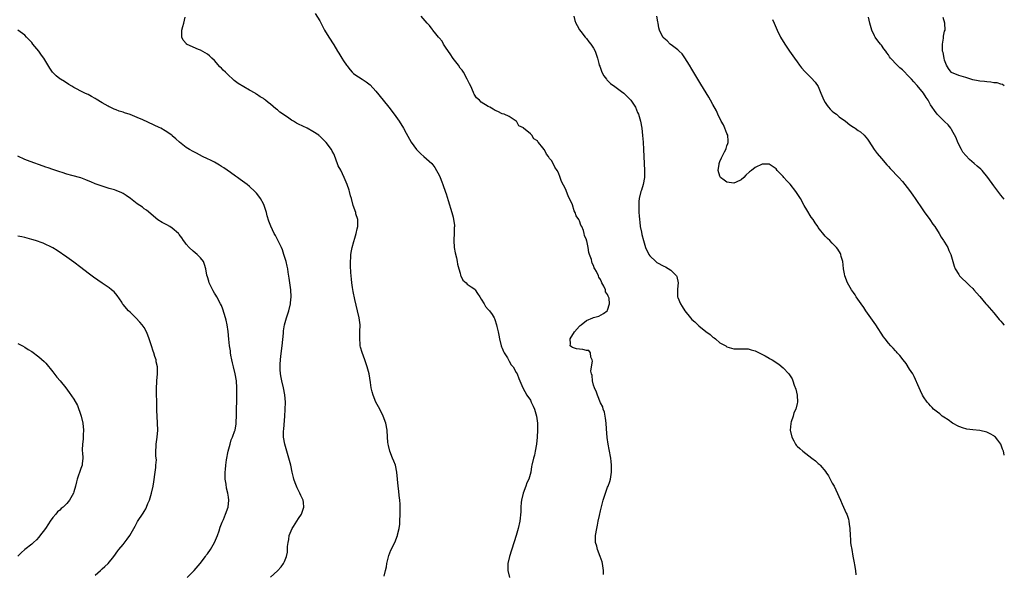
# Model space of a CAD drawing. Units: inches. Extents: x 2628000 to 2631000, y 1494000 to 1497000.
# Drawn here: x 2630720 to 2631000, y 1495408 to 1495566 of the extents above; entities that cross this region are included whole.
import ezdxf

# ---------------------------------------------------------------- set-up
doc = ezdxf.new("R2010")
doc.units = ezdxf.units.IN
doc.header["$MEASUREMENT"] = 0
doc.layers.add('LD26281494_10ft', color=254, linetype='Continuous')

msp = doc.modelspace()

# ---------------------------------------------------------------- linework, layer by layer
at = {"layer": 'LD26281494_10ft'}
for points, elevation in [([(2630803.67, 1495567.67), (2630805, 1495565.61), (2630805.22, 1495565.22), (2630806.41, 1495563), (2630807.59, 1495561), (2630809, 1495558.82), (2630810.08, 1495557), (2630810.43, 1495556.43), (2630811.27, 1495555), (2630811.75, 1495554.25), (2630812.59, 1495553), (2630812.79, 1495552.79), (2630813, 1495552.48), (2630813.69, 1495551.69), (2630814.24, 1495551), (2630814.63, 1495550.63), (2630815, 1495550.31), (2630817.05, 1495549), (2630818.26, 1495548.26), (2630819, 1495547.69), (2630819.37, 1495547.37), (2630821, 1495545.59), (2630823.06, 1495543.06), (2630824.71, 1495541), (2630826.25, 1495539), (2630827.66, 1495537), (2630828.9, 1495535), (2630829.66, 1495533.66), (2630831.05, 1495531.05), (2630832.56, 1495529), (2630832.75, 1495528.75), (2630833, 1495528.49), (2630833.77, 1495527.77), (2630834.68, 1495527), (2630836.89, 1495525), (2630837.79, 1495523.79), (2630838.31, 1495523), (2630839, 1495521.68), (2630839.31, 1495521), (2630839.78, 1495519.78), (2630840.1, 1495519), (2630840.84, 1495516.84), (2630841, 1495516.34), (2630841.56, 1495514.44), (2630842.62, 1495511), (2630843, 1495509.68), (2630843.15, 1495509), (2630843.41, 1495507.41), (2630843.36, 1495507), (2630843.28, 1495506.72), (2630843.3, 1495505), (2630843.24, 1495503.24), (2630843.19, 1495503), (2630843.28, 1495501), (2630843.54, 1495499.54), (2630843.94, 1495498.06), (2630844.17, 1495497), (2630844.28, 1495496.28), (2630844.58, 1495495), (2630845, 1495493.74), (2630845.14, 1495493.14), (2630845.24, 1495493), (2630845.74, 1495491.74), (2630846.67, 1495491), (2630847, 1495490.62), (2630848.16, 1495489.84), (2630849.15, 1495489.15), (2630849.3, 1495489), (2630849.92, 1495487.92), (2630850.59, 1495487), (2630851, 1495486.28), (2630851.82, 1495485), (2630852.2, 1495484.2), (2630853, 1495483.41), (2630853.16, 1495483.16), (2630853.39, 1495483), (2630854.1, 1495481.9), (2630854.65, 1495481), (2630854.77, 1495480.77), (2630855, 1495480.21), (2630855.3, 1495479.3), (2630855.38, 1495479), (2630855.45, 1495478.55), (2630855.81, 1495477), (2630856.02, 1495476.02), (2630856.17, 1495475), (2630856.7, 1495473), (2630856.77, 1495472.77), (2630857, 1495472.31), (2630857.35, 1495471.35), (2630857.52, 1495471), (2630858.45, 1495469.55), (2630858.75, 1495469), (2630858.83, 1495468.83), (2630859, 1495468.6), (2630859.56, 1495467.56), (2630860.11, 1495467), (2630861, 1495465.37), (2630861.22, 1495465), (2630861.69, 1495463.69), (2630862.85, 1495461), (2630864.03, 1495459), (2630865, 1495457.52), (2630865.27, 1495457), (2630865.83, 1495455.83), (2630866.14, 1495455), (2630866.72, 1495453), (2630867.02, 1495451), (2630867.06, 1495449), (2630866.97, 1495447), (2630866.77, 1495445), (2630866.41, 1495443), (2630866.15, 1495441.85), (2630865.9, 1495441), (2630865.45, 1495439), (2630865.37, 1495438.63), (2630865.1, 1495437), (2630864.53, 1495435), (2630864.04, 1495433.96), (2630863.7, 1495433), (2630862.95, 1495431), (2630862.51, 1495429), (2630862.41, 1495428.41), (2630862.3, 1495427), (2630862.27, 1495425.73), (2630861.98, 1495423), (2630861.57, 1495421), (2630861, 1495419), (2630859.06, 1495413), (2630858.63, 1495411), (2630858.63, 1495409), (2630859.03, 1495407)], 8270), ([(2630885.87, 1495407.87), (2630885.86, 1495409), (2630885.58, 1495411), (2630885.47, 1495411.47), (2630884.92, 1495413), (2630884.13, 1495415), (2630883.93, 1495415.94), (2630883.56, 1495417), (2630883.52, 1495418.48), (2630883.54, 1495419), (2630883.89, 1495421), (2630884.11, 1495421.89), (2630884.32, 1495423), (2630884.69, 1495424.69), (2630885, 1495426.01), (2630885.76, 1495429), (2630886.13, 1495430.13), (2630886.37, 1495431), (2630887, 1495432.69), (2630887.14, 1495433), (2630887.63, 1495434.37), (2630887.83, 1495435), (2630888.14, 1495437), (2630888.13, 1495437.87), (2630888.14, 1495439), (2630888.05, 1495440.05), (2630887.92, 1495441), (2630887.47, 1495443.47), (2630887.17, 1495445), (2630886.88, 1495446.88), (2630886.67, 1495449.33), (2630886.56, 1495451), (2630886.41, 1495452.41), (2630886.27, 1495453), (2630886.08, 1495454.08), (2630885.74, 1495455), (2630885.61, 1495455.61), (2630885, 1495456.81), (2630884.12, 1495459), (2630883.84, 1495459.84), (2630883.25, 1495461), (2630883, 1495461.76), (2630882.7, 1495463), (2630882.57, 1495464.57), (2630882.4, 1495465), (2630882.25, 1495465.75), (2630882.4, 1495467), (2630882.68, 1495468.68), (2630882.61, 1495469), (2630882.22, 1495469.78), (2630882.14, 1495471), (2630881.66, 1495471.66), (2630881, 1495471.7), (2630879.98, 1495471.98), (2630879, 1495472.02), (2630878.18, 1495472.18), (2630877, 1495472.58), (2630876.72, 1495472.72), (2630876.31, 1495473), (2630876.46, 1495473.54), (2630876.31, 1495475), (2630877.59, 1495477), (2630879, 1495478.64), (2630879.22, 1495478.78), (2630879.46, 1495479), (2630881, 1495480.25), (2630882.8, 1495481), (2630883, 1495481.1), (2630884.51, 1495481.49), (2630885.82, 1495482.18), (2630886.84, 1495483), (2630887, 1495483.18), (2630887.52, 1495485), (2630887.42, 1495486.58), (2630887.24, 1495487), (2630887.12, 1495487.12), (2630887, 1495487.64), (2630886.43, 1495488.43), (2630886.38, 1495489), (2630885.96, 1495490.04), (2630885.39, 1495491), (2630885.22, 1495491.22), (2630885, 1495491.95), (2630884.54, 1495492.54), (2630884.37, 1495493), (2630883.82, 1495494.18), (2630883.34, 1495495), (2630883.2, 1495495.2), (2630883, 1495495.9), (2630882.61, 1495496.61), (2630882.5, 1495497), (2630882.38, 1495497.62), (2630881.87, 1495499), (2630881.61, 1495499.61), (2630881.46, 1495501), (2630881.08, 1495502.92), (2630881.03, 1495503.03), (2630881, 1495503.19), (2630880.43, 1495504.43), (2630880.36, 1495505), (2630880.15, 1495505.85), (2630879.64, 1495507), (2630879.36, 1495507.36), (2630879, 1495508.68), (2630878.87, 1495508.87), (2630878.85, 1495509), (2630878.02, 1495510.02), (2630877.79, 1495511), (2630877.48, 1495511.48), (2630877, 1495513.23), (2630875.74, 1495515.74), (2630875, 1495517.75), (2630873.88, 1495519.88), (2630873.51, 1495521), (2630873, 1495522.29), (2630872.6, 1495523), (2630871.97, 1495523.97), (2630871.48, 1495525), (2630871, 1495525.86), (2630870.44, 1495526.44), (2630870.14, 1495527), (2630869.62, 1495527.62), (2630869, 1495528.85), (2630868.92, 1495528.92), (2630868.56, 1495529.44), (2630867.33, 1495531), (2630867.16, 1495531.16), (2630867, 1495531.43), (2630866.02, 1495532.02), (2630865.39, 1495533), (2630865, 1495533.41), (2630863.03, 1495535.03), (2630863, 1495535.09), (2630861.72, 1495535.72), (2630861.01, 1495537), (2630860.96, 1495537.04), (2630859, 1495538.4), (2630857.53, 1495539), (2630857, 1495539.17), (2630855.75, 1495539.75), (2630855, 1495540.06), (2630854.45, 1495540.45), (2630853.45, 1495541), (2630853, 1495541.22), (2630851, 1495542.47), (2630850.47, 1495543), (2630849.68, 1495543.68), (2630849, 1495544.72), (2630848.91, 1495544.91), (2630848.83, 1495545.16), (2630848.07, 1495547), (2630847.68, 1495547.68), (2630847.01, 1495549), (2630845.92, 1495551), (2630845.56, 1495551.56), (2630845, 1495552.16), (2630844.49, 1495553), (2630843, 1495554.9), (2630842.19, 1495556.19), (2630841, 1495557.8), (2630840.28, 1495559), (2630839.84, 1495559.84), (2630839, 1495560.77), (2630838.85, 1495561), (2630838.09, 1495561.91), (2630837.22, 1495563), (2630837.13, 1495563.13), (2630837, 1495563.23), (2630836.26, 1495564.26), (2630835.56, 1495565), (2630835, 1495565.63), (2630833.93, 1495567)], 8280), ([(2630877.41, 1495567), (2630877.7, 1495565.7), (2630877.98, 1495565), (2630878.29, 1495564.29), (2630879.04, 1495563.04), (2630879.41, 1495562.59), (2630880.65, 1495561), (2630880.81, 1495560.81), (2630881, 1495560.64), (2630881.68, 1495559.68), (2630882.23, 1495559), (2630883, 1495557.84), (2630883.42, 1495557), (2630884.14, 1495555), (2630884.49, 1495553.51), (2630884.64, 1495553), (2630884.75, 1495552.75), (2630885.32, 1495551), (2630885.95, 1495549.95), (2630886.67, 1495549), (2630886.82, 1495548.82), (2630887, 1495548.65), (2630887.81, 1495547.81), (2630889.1, 1495546.9), (2630891, 1495545.52), (2630891.66, 1495545), (2630893, 1495543.72), (2630893.61, 1495543), (2630894.15, 1495542.15), (2630894.92, 1495541), (2630895.55, 1495539.55), (2630895.83, 1495539), (2630896.42, 1495537), (2630896.75, 1495535), (2630896.95, 1495532.95), (2630897.09, 1495531.09), (2630897.22, 1495529), (2630897.46, 1495525), (2630897.53, 1495523), (2630897.54, 1495522.46), (2630897.47, 1495521), (2630897.14, 1495519), (2630896.64, 1495517.36), (2630896.51, 1495517), (2630895.99, 1495515), (2630895.9, 1495514.1), (2630895.86, 1495513), (2630895.93, 1495511.93), (2630895.94, 1495511), (2630895.97, 1495510.03), (2630896.07, 1495509), (2630896.22, 1495508.22), (2630896.32, 1495507), (2630896.62, 1495505.38), (2630896.78, 1495504.78), (2630897.18, 1495503), (2630897.78, 1495501), (2630898.76, 1495499), (2630899, 1495498.68), (2630900.7, 1495497), (2630901, 1495496.78), (2630903, 1495495.71), (2630903.5, 1495495.5), (2630905, 1495494.53), (2630906.59, 1495493), (2630906.73, 1495492.73), (2630907.08, 1495491), (2630906.88, 1495489.12), (2630906.93, 1495487), (2630907, 1495486.79), (2630907.74, 1495485), (2630908.23, 1495484.23), (2630909, 1495482.94), (2630910.6, 1495481), (2630911, 1495480.56), (2630911.85, 1495479.85), (2630912.7, 1495479), (2630913, 1495478.73), (2630915, 1495477.08), (2630916.21, 1495476.21), (2630917, 1495475.49), (2630917.31, 1495475.31), (2630917.72, 1495475), (2630919, 1495473.9), (2630920.64, 1495473), (2630921, 1495472.73), (2630923, 1495472.2), (2630925, 1495472.2), (2630927, 1495472.11), (2630927.89, 1495471.89), (2630929, 1495471.57), (2630929.41, 1495471.41), (2630930.21, 1495471), (2630930.77, 1495470.77), (2630931.88, 1495470.12), (2630933, 1495469.51), (2630933.35, 1495469.35), (2630933.89, 1495469), (2630934.59, 1495468.59), (2630935, 1495468.29), (2630935.79, 1495467.79), (2630937, 1495466.74), (2630938.6, 1495465), (2630938.78, 1495464.78), (2630939, 1495464.42), (2630939.56, 1495463.56), (2630939.8, 1495463), (2630940.19, 1495461.81), (2630940.65, 1495460.65), (2630940.98, 1495459), (2630941.12, 1495457), (2630941, 1495456.59), (2630940.65, 1495455), (2630940.05, 1495453.95), (2630939.82, 1495453), (2630939.31, 1495451.31), (2630939.18, 1495451), (2630939.15, 1495450.85), (2630939.04, 1495449), (2630939.46, 1495447), (2630940.07, 1495445.93), (2630940.55, 1495445), (2630940.73, 1495444.73), (2630941, 1495444.45), (2630941.74, 1495443.74), (2630942.59, 1495443), (2630945.13, 1495441), (2630946.22, 1495440.22), (2630947, 1495439.49), (2630947.28, 1495439.28), (2630947.51, 1495439), (2630949.13, 1495437.13), (2630949.21, 1495437), (2630949.94, 1495435.94), (2630951, 1495433.89), (2630951.5, 1495433), (2630952.02, 1495432.02), (2630953.31, 1495429), (2630953.85, 1495427.85), (2630954.22, 1495427), (2630955, 1495425.34), (2630955.15, 1495425), (2630955.59, 1495423.59), (2630955.73, 1495423), (2630955.82, 1495422.18), (2630955.99, 1495421), (2630956.08, 1495419), (2630956.17, 1495417.84), (2630956.23, 1495417), (2630956.32, 1495416.32), (2630956.53, 1495415), (2630956.9, 1495413.1), (2630957.21, 1495411.21), (2630957.36, 1495410.64), (2630957.59, 1495409), (2630957.73, 1495407.73)], 8290), ([(2631000, 1495441.88), (2630999.97, 1495441.97), (2630999.76, 1495443), (2630999.53, 1495443.53), (2630998.99, 1495445), (2630998.14, 1495446.14), (2630997.46, 1495447), (2630997.22, 1495447.22), (2630997, 1495447.37), (2630995.97, 1495447.97), (2630995, 1495448.44), (2630993, 1495448.91), (2630991, 1495449.07), (2630989.3, 1495449.3), (2630989, 1495449.37), (2630988.41, 1495449.59), (2630987, 1495450.07), (2630985.25, 1495451), (2630983.97, 1495451.97), (2630982.73, 1495452.73), (2630982.28, 1495453), (2630981.63, 1495453.63), (2630981, 1495454.09), (2630979.85, 1495455), (2630979.48, 1495455.48), (2630979, 1495455.95), (2630978.53, 1495456.53), (2630978.04, 1495457), (2630977, 1495458.49), (2630976.67, 1495459), (2630976.17, 1495460.17), (2630975.77, 1495461), (2630974.31, 1495464.31), (2630973.9, 1495465), (2630973, 1495466.39), (2630972, 1495468), (2630971.2, 1495469), (2630970.26, 1495470.26), (2630969.52, 1495471), (2630969.3, 1495471.3), (2630969, 1495471.6), (2630968.36, 1495472.36), (2630967.68, 1495473), (2630967, 1495473.76), (2630966.03, 1495475), (2630965.6, 1495475.6), (2630963.45, 1495479), (2630960.58, 1495483), (2630959.95, 1495483.95), (2630959.19, 1495485), (2630958.32, 1495486.32), (2630957.82, 1495487), (2630957.5, 1495487.5), (2630957, 1495488.17), (2630956.47, 1495489), (2630955.33, 1495491), (2630954.58, 1495493), (2630954.47, 1495493.53), (2630954.21, 1495495), (2630954.13, 1495496.13), (2630953.97, 1495497), (2630953.56, 1495498.44), (2630953.47, 1495499), (2630953.33, 1495499.33), (2630952.56, 1495500.56), (2630952.19, 1495501), (2630951, 1495502.26), (2630950.28, 1495503), (2630949.63, 1495503.63), (2630949, 1495504.3), (2630947, 1495506.77), (2630946.86, 1495507), (2630946.09, 1495508.09), (2630945.51, 1495509), (2630945, 1495509.68), (2630943.73, 1495511.73), (2630943, 1495512.98), (2630941.92, 1495515), (2630940.65, 1495517), (2630939, 1495519.06), (2630938.06, 1495520.06), (2630937.24, 1495521), (2630937, 1495521.31), (2630935.34, 1495523), (2630935, 1495523.41), (2630933, 1495524.76), (2630931, 1495524.77), (2630929, 1495523.85), (2630927.99, 1495523), (2630927.42, 1495522.58), (2630926.37, 1495521.63), (2630925.85, 1495521), (2630925, 1495520.31), (2630923.65, 1495519.66), (2630923, 1495519.32), (2630921.6, 1495519.6), (2630921, 1495519.67), (2630920.24, 1495520.24), (2630919.18, 1495521), (2630919, 1495521.4), (2630918.46, 1495523), (2630918.77, 1495524.77), (2630918.79, 1495525), (2630919, 1495525.57), (2630919.43, 1495526.57), (2630920.32, 1495528.32), (2630920.65, 1495529), (2630920.75, 1495529.25), (2630921, 1495530.01), (2630921.29, 1495530.71), (2630921.35, 1495531), (2630921.3, 1495531.3), (2630921.25, 1495533), (2630921, 1495533.55), (2630920.44, 1495535), (2630919.98, 1495535.98), (2630919.39, 1495537), (2630918.4, 1495539), (2630917.98, 1495539.98), (2630917, 1495541.75), (2630916.33, 1495543), (2630915.84, 1495543.84), (2630913.6, 1495547.6), (2630913, 1495548.55), (2630911, 1495551.84), (2630910.32, 1495553), (2630909.04, 1495555.04), (2630908.21, 1495556.21), (2630907.39, 1495557), (2630907, 1495557.41), (2630905.46, 1495558.54), (2630904.86, 1495559), (2630903.96, 1495559.96), (2630903, 1495560.7), (2630902.88, 1495560.88), (2630902.75, 1495561), (2630901.82, 1495563), (2630901.6, 1495563.6), (2630901.42, 1495565), (2630901.3, 1495565.3), (2630901, 1495567)], 8300), ([(2630823.39, 1495407.4), (2630823.7, 1495409), (2630823.98, 1495410.02), (2630824.12, 1495411), (2630824.48, 1495412.48), (2630824.7, 1495413.3), (2630825.25, 1495414.75), (2630826.35, 1495417), (2630827.16, 1495419), (2630827.19, 1495419.19), (2630827.62, 1495421), (2630827.8, 1495422.2), (2630827.85, 1495423), (2630827.94, 1495425), (2630827.9, 1495426.1), (2630827.91, 1495427), (2630827.9, 1495427.9), (2630827.81, 1495429), (2630827.65, 1495430.35), (2630827.56, 1495431.56), (2630827.36, 1495433), (2630827.01, 1495437), (2630826.54, 1495439), (2630826.13, 1495440.13), (2630825.77, 1495441), (2630825, 1495443), (2630824.63, 1495444.63), (2630824.5, 1495445), (2630824.42, 1495445.58), (2630824.31, 1495447), (2630824.2, 1495449), (2630823.85, 1495451), (2630823.1, 1495453), (2630822.09, 1495455), (2630821.03, 1495457), (2630820.21, 1495459), (2630819.93, 1495459.92), (2630819.7, 1495461), (2630819.47, 1495462.53), (2630819.06, 1495465), (2630818.56, 1495467), (2630817.87, 1495469), (2630817.08, 1495471.08), (2630816.63, 1495472.63), (2630816.55, 1495473), (2630816.53, 1495473.47), (2630816.38, 1495475), (2630816.44, 1495476.44), (2630816.47, 1495477), (2630816.48, 1495479), (2630816.22, 1495481), (2630815.78, 1495483), (2630815, 1495486.2), (2630814.51, 1495488.51), (2630814.38, 1495489.62), (2630814.15, 1495491), (2630814.02, 1495492.02), (2630813.88, 1495493.88), (2630813.79, 1495495.79), (2630813.75, 1495497), (2630813.83, 1495498.17), (2630813.86, 1495499), (2630814.05, 1495500.05), (2630814.25, 1495501), (2630814.73, 1495502.73), (2630815, 1495503.68), (2630815.43, 1495505), (2630815.69, 1495506.31), (2630815.84, 1495507), (2630815.87, 1495507.87), (2630815.82, 1495509), (2630815.33, 1495510.67), (2630815.26, 1495511), (2630814.55, 1495513), (2630814.01, 1495515), (2630813.77, 1495515.76), (2630813.51, 1495517), (2630813.36, 1495517.36), (2630812.85, 1495519), (2630812.27, 1495520.27), (2630811.97, 1495521), (2630811, 1495523.07), (2630810.3, 1495524.3), (2630809.51, 1495526.49), (2630809, 1495527.68), (2630808.5, 1495528.5), (2630808.32, 1495529), (2630806.88, 1495531), (2630805.86, 1495531.86), (2630805, 1495532.76), (2630804.87, 1495532.87), (2630804.73, 1495533), (2630803, 1495534.1), (2630801.4, 1495535), (2630799, 1495536.14), (2630798.43, 1495536.43), (2630797.56, 1495537), (2630797, 1495537.32), (2630795.85, 1495538.15), (2630793.64, 1495539.64), (2630793, 1495540.28), (2630792.52, 1495540.52), (2630791, 1495541.89), (2630790.31, 1495542.31), (2630789.6, 1495543), (2630789.25, 1495543.25), (2630789, 1495543.45), (2630788.01, 1495544.01), (2630787, 1495544.74), (2630786.84, 1495544.84), (2630786.62, 1495545), (2630785, 1495545.84), (2630781.74, 1495547.74), (2630781, 1495548.36), (2630780.62, 1495548.62), (2630780.29, 1495549), (2630779, 1495550.19), (2630778.14, 1495551), (2630777.54, 1495551.54), (2630777, 1495552.12), (2630776.51, 1495552.51), (2630775, 1495554.31), (2630774.26, 1495555), (2630773.63, 1495555.63), (2630773, 1495556.14), (2630771, 1495557.27), (2630770.51, 1495557.49), (2630769, 1495558.11), (2630767.07, 1495559), (2630767.03, 1495559.03), (2630766.1, 1495560.1), (2630765.73, 1495561), (2630765.74, 1495562.26), (2630765.71, 1495563), (2630766.01, 1495564.01), (2630766.25, 1495565), (2630766.69, 1495566.69)], 8260), ([(2630934, 1495566), (2630934.44, 1495565), (2630935.29, 1495563), (2630936.27, 1495561), (2630937.49, 1495559), (2630938.84, 1495557), (2630940.23, 1495555), (2630941, 1495553.92), (2630941.69, 1495553), (2630942.27, 1495552.27), (2630943.21, 1495551.21), (2630945, 1495549.43), (2630946.14, 1495548.14), (2630947, 1495546.87), (2630947.77, 1495545), (2630948.64, 1495543), (2630949, 1495542.4), (2630949.5, 1495541.5), (2630949.96, 1495541), (2630950.41, 1495540.41), (2630951, 1495539.91), (2630951.46, 1495539.46), (2630952.19, 1495539), (2630953, 1495538.29), (2630954.81, 1495537), (2630955.97, 1495535.97), (2630957, 1495535.36), (2630957.2, 1495535.2), (2630957.55, 1495535), (2630958.38, 1495534.38), (2630959, 1495533.96), (2630960.04, 1495533), (2630960.52, 1495532.52), (2630961, 1495531.92), (2630961.38, 1495531.38), (2630962.97, 1495528.97), (2630963.82, 1495527.82), (2630965, 1495526.4), (2630966.58, 1495524.58), (2630967, 1495524.13), (2630967.53, 1495523.53), (2630970, 1495521), (2630971, 1495519.88), (2630971.69, 1495519), (2630973, 1495517.24), (2630973.9, 1495515.9), (2630974.61, 1495515), (2630975, 1495514.44), (2630976.37, 1495512.37), (2630977.19, 1495511.19), (2630978.8, 1495509), (2630979.68, 1495507.68), (2630980.19, 1495507), (2630981.44, 1495505), (2630981.97, 1495503.97), (2630982.7, 1495503), (2630982.8, 1495502.8), (2630983, 1495502.52), (2630983.89, 1495501), (2630984.19, 1495500.19), (2630984.79, 1495499), (2630985.7, 1495495.7), (2630985.99, 1495495), (2630987, 1495493.3), (2630987.21, 1495493), (2630988.07, 1495492.07), (2630989, 1495491.27), (2630990.14, 1495490.14), (2630991, 1495489.34), (2630991.31, 1495489), (2630992.08, 1495488.08), (2630993, 1495487.03), (2630994.72, 1495485), (2630995, 1495484.7), (2630997, 1495482.44), (2630998.51, 1495480.51), (2630999, 1495480.02), (2630999.44, 1495479.44), (2630999.89, 1495479), (2631000, 1495478.87)], 8310), ([(2631000, 1495514.8), (2630999, 1495515.91), (2630997, 1495518.62), (2630995.35, 1495521), (2630993.66, 1495523), (2630993.32, 1495523.32), (2630992.25, 1495524.25), (2630991.41, 1495525), (2630990.09, 1495526.09), (2630989, 1495527.23), (2630988.23, 1495528.23), (2630987.78, 1495529), (2630986.78, 1495531), (2630986.26, 1495532.26), (2630985, 1495534.62), (2630984.73, 1495535), (2630983.97, 1495535.97), (2630982.98, 1495536.98), (2630980.9, 1495539), (2630980.07, 1495540.07), (2630979.43, 1495541), (2630979, 1495541.72), (2630978.32, 1495543), (2630977.75, 1495543.75), (2630977, 1495545.04), (2630975.18, 1495547.18), (2630975, 1495547.42), (2630974.22, 1495548.22), (2630973.52, 1495549), (2630973, 1495549.61), (2630971, 1495551.66), (2630970.22, 1495552.22), (2630969.45, 1495553), (2630967.6, 1495555), (2630967.33, 1495555.33), (2630967, 1495555.96), (2630966.52, 1495556.52), (2630966.24, 1495557), (2630965.68, 1495557.68), (2630965, 1495558.65), (2630964.73, 1495559), (2630963.93, 1495559.93), (2630963.2, 1495561), (2630963, 1495561.38), (2630962.27, 1495563), (2630961.69, 1495565), (2630961.35, 1495566.65)], 8320), ([(2631000, 1495547.1), (2630999.44, 1495547.44), (2630999, 1495547.55), (2630997.92, 1495547.92), (2630997, 1495548), (2630996.16, 1495548.16), (2630995, 1495548.22), (2630994.34, 1495548.34), (2630993, 1495548.46), (2630992.57, 1495548.57), (2630991, 1495548.86), (2630989, 1495549.44), (2630987, 1495550.07), (2630985, 1495550.91), (2630984.9, 1495551), (2630984.09, 1495552.09), (2630983.57, 1495553), (2630983, 1495554.46), (2630982.84, 1495555), (2630982.58, 1495556.58), (2630982.43, 1495557), (2630982.43, 1495558.43), (2630982.35, 1495559), (2630982.65, 1495560.65), (2630982.7, 1495561.3), (2630983, 1495562.64), (2630983.11, 1495563), (2630983.05, 1495565), (2630982.61, 1495566.61)], 8330), ([(2630791, 1495407.08), (2630793, 1495408.88), (2630794.01, 1495409.99), (2630794.72, 1495411), (2630795, 1495411.57), (2630795.57, 1495413), (2630795.83, 1495414.17), (2630795.87, 1495415), (2630795.87, 1495415.87), (2630796, 1495417), (2630796.16, 1495417.84), (2630796.34, 1495419), (2630797.17, 1495421), (2630797.52, 1495421.52), (2630799, 1495423.82), (2630799.85, 1495425), (2630800.11, 1495425.89), (2630800.52, 1495427), (2630800.38, 1495428.38), (2630800.27, 1495429), (2630799.66, 1495430.34), (2630799.38, 1495431), (2630798.56, 1495432.56), (2630798.36, 1495433), (2630798.05, 1495433.95), (2630797.65, 1495435), (2630797.5, 1495435.5), (2630797.2, 1495437), (2630796.77, 1495439), (2630796.38, 1495440.38), (2630796.23, 1495441), (2630795.62, 1495443), (2630795.05, 1495445), (2630794.71, 1495447), (2630794.71, 1495448.71), (2630794.77, 1495449.23), (2630795.05, 1495453), (2630795.16, 1495454.84), (2630795.22, 1495457), (2630795.08, 1495459.08), (2630794.69, 1495461), (2630794.18, 1495463), (2630794.03, 1495464.03), (2630793.83, 1495465), (2630793.75, 1495466.25), (2630793.73, 1495467), (2630793.77, 1495467.77), (2630793.81, 1495469), (2630793.91, 1495470.09), (2630794.26, 1495473), (2630794.65, 1495476.65), (2630794.7, 1495477.3), (2630795, 1495479), (2630795.57, 1495481), (2630795.91, 1495482.09), (2630796.22, 1495483), (2630796.7, 1495485), (2630796.71, 1495485.29), (2630796.86, 1495487), (2630796.73, 1495489), (2630796.32, 1495492.32), (2630796.04, 1495493.96), (2630795.9, 1495495), (2630795.76, 1495495.76), (2630795.44, 1495497), (2630794.81, 1495499), (2630794.36, 1495500.36), (2630794.09, 1495501), (2630793.25, 1495502.75), (2630793.1, 1495503.1), (2630793, 1495503.27), (2630792.42, 1495504.42), (2630792.07, 1495505), (2630791.07, 1495507.07), (2630790.54, 1495508.54), (2630790.07, 1495510.07), (2630789.83, 1495511), (2630789.2, 1495513), (2630789, 1495513.43), (2630788.17, 1495515), (2630787.69, 1495515.69), (2630787, 1495516.53), (2630786.55, 1495517), (2630785, 1495518.42), (2630784.31, 1495519), (2630783, 1495519.95), (2630782.38, 1495520.38), (2630781.59, 1495521), (2630781, 1495521.39), (2630779.62, 1495522.38), (2630777.7, 1495523.7), (2630777, 1495524.16), (2630776.48, 1495524.48), (2630775, 1495525.31), (2630773.89, 1495525.89), (2630773, 1495526.34), (2630771.64, 1495527), (2630769.9, 1495527.9), (2630769, 1495528.35), (2630767.94, 1495529), (2630767, 1495529.53), (2630765.03, 1495531.03), (2630763.97, 1495531.97), (2630763, 1495532.87), (2630762.83, 1495533), (2630761, 1495534.28), (2630759.71, 1495535), (2630759.24, 1495535.24), (2630754.63, 1495537.37), (2630753, 1495538.09), (2630751, 1495538.93), (2630749.44, 1495539.44), (2630749, 1495539.63), (2630747.89, 1495539.89), (2630747, 1495540.28), (2630746.42, 1495540.42), (2630745.28, 1495541), (2630745, 1495541.12), (2630744.7, 1495541.3), (2630743, 1495542.23), (2630742.52, 1495542.52), (2630741.81, 1495543), (2630741.31, 1495543.31), (2630741, 1495543.53), (2630740.03, 1495544.03), (2630739, 1495544.64), (2630738.74, 1495544.74), (2630738.14, 1495545), (2630737, 1495545.55), (2630735.74, 1495546.26), (2630735, 1495546.64), (2630734.44, 1495547), (2630733.53, 1495547.53), (2630732.33, 1495548.33), (2630731.18, 1495549), (2630731, 1495549.13), (2630729.97, 1495549.97), (2630729, 1495550.87), (2630728.88, 1495551), (2630728.14, 1495552.14), (2630727, 1495554), (2630726.42, 1495555), (2630725.8, 1495555.8), (2630725, 1495557.02), (2630723.32, 1495559), (2630723, 1495559.45), (2630721.44, 1495561), (2630721, 1495561.5), (2630719.05, 1495563)], 8250), ([(2630767.24, 1495407), (2630769.22, 1495409), (2630770.93, 1495411), (2630772.42, 1495413), (2630772.64, 1495413.36), (2630773, 1495413.77), (2630773.85, 1495415), (2630775.03, 1495417), (2630775.84, 1495419), (2630776.33, 1495420.33), (2630776.67, 1495421.33), (2630777.21, 1495422.79), (2630777.55, 1495423.55), (2630778.16, 1495425), (2630778.9, 1495427), (2630779.15, 1495429), (2630779, 1495429.84), (2630778.83, 1495431), (2630778.41, 1495432.41), (2630778.37, 1495433.63), (2630778.11, 1495435), (2630778.03, 1495436.03), (2630778.08, 1495437), (2630778.19, 1495437.81), (2630778.26, 1495439), (2630778.48, 1495440.48), (2630778.94, 1495443), (2630779.46, 1495445), (2630779.82, 1495446.18), (2630780.19, 1495447), (2630780.85, 1495448.85), (2630780.89, 1495449), (2630781.2, 1495450.8), (2630781.24, 1495451), (2630781.34, 1495453.34), (2630781.42, 1495459), (2630781.41, 1495461), (2630781.25, 1495463), (2630780.88, 1495465), (2630780.4, 1495467), (2630780.18, 1495468.18), (2630779.97, 1495469), (2630779.68, 1495470.32), (2630779.59, 1495471), (2630779.56, 1495471.56), (2630779.26, 1495473), (2630779.07, 1495474.93), (2630778.93, 1495477.07), (2630778.65, 1495479), (2630778.32, 1495480.32), (2630778.18, 1495481), (2630777.42, 1495483.42), (2630777, 1495484.47), (2630776.75, 1495485), (2630775.67, 1495487), (2630775.42, 1495487.42), (2630775, 1495488.04), (2630774.67, 1495488.67), (2630774.03, 1495489.97), (2630773.55, 1495491), (2630773.45, 1495491.45), (2630773, 1495492.68), (2630772.86, 1495493.14), (2630772.56, 1495495), (2630772.19, 1495496.19), (2630771.85, 1495497), (2630771, 1495498.07), (2630770.13, 1495499), (2630769.53, 1495499.53), (2630769, 1495499.95), (2630767.83, 1495501), (2630767, 1495501.95), (2630766.57, 1495502.57), (2630766.22, 1495503), (2630765.76, 1495503.76), (2630765, 1495504.72), (2630764.89, 1495504.89), (2630764.79, 1495505), (2630763, 1495506.55), (2630762.27, 1495507), (2630761.46, 1495507.46), (2630760.14, 1495508.14), (2630758.91, 1495508.91), (2630755.67, 1495511.67), (2630755, 1495512.1), (2630754.5, 1495512.5), (2630753, 1495513.52), (2630751.06, 1495515), (2630749.86, 1495515.86), (2630749, 1495516.42), (2630748.61, 1495516.61), (2630747, 1495517.31), (2630746.55, 1495517.45), (2630745, 1495517.87), (2630743, 1495518.47), (2630741, 1495519.22), (2630739.79, 1495519.79), (2630739, 1495520.07), (2630738.35, 1495520.35), (2630737, 1495520.84), (2630734.41, 1495521.59), (2630733, 1495521.92), (2630731.6, 1495522.4), (2630731, 1495522.57), (2630729, 1495523.3), (2630727.69, 1495523.69), (2630727, 1495523.95), (2630726.19, 1495524.19), (2630722.49, 1495525.51), (2630721, 1495526.1), (2630719, 1495527.03)], 8240), ([(2630741, 1495407.67), (2630742.54, 1495409), (2630743, 1495409.44), (2630743.83, 1495410.17), (2630744.73, 1495411), (2630746.37, 1495413), (2630747.45, 1495414.55), (2630747.79, 1495415), (2630749, 1495416.44), (2630750.13, 1495417.87), (2630750.93, 1495419), (2630752.03, 1495421), (2630752.39, 1495421.61), (2630753.09, 1495422.91), (2630754.7, 1495425.3), (2630755, 1495425.82), (2630755.45, 1495426.55), (2630755.66, 1495427), (2630756.08, 1495428.08), (2630756.47, 1495429), (2630757.11, 1495431), (2630757.59, 1495433), (2630757.78, 1495434.22), (2630758.12, 1495437), (2630758.32, 1495438.32), (2630758.36, 1495439), (2630758.5, 1495440.5), (2630758.45, 1495441), (2630758.34, 1495441.66), (2630758.35, 1495443), (2630758.38, 1495444.38), (2630758.38, 1495445), (2630758.66, 1495447), (2630758.88, 1495449), (2630758.83, 1495451), (2630758.69, 1495453), (2630758.63, 1495454.63), (2630758.63, 1495455), (2630758.59, 1495456.59), (2630758.6, 1495457), (2630758.59, 1495457.41), (2630758.52, 1495459), (2630758.52, 1495460.52), (2630758.49, 1495461), (2630758.62, 1495462.62), (2630758.62, 1495463), (2630758.82, 1495465), (2630758.76, 1495467), (2630758.45, 1495468.45), (2630758.37, 1495469), (2630758.01, 1495470.01), (2630757.74, 1495471), (2630757.52, 1495471.52), (2630757.08, 1495473), (2630756.46, 1495475), (2630756.07, 1495476.07), (2630755.69, 1495477), (2630755, 1495478.21), (2630754.44, 1495479), (2630753.79, 1495479.79), (2630752.64, 1495481), (2630751, 1495482.56), (2630750.56, 1495483), (2630749, 1495484.83), (2630748.86, 1495485), (2630748.59, 1495485.41), (2630747.34, 1495487.34), (2630746.41, 1495488.41), (2630745.69, 1495489), (2630745, 1495489.51), (2630743, 1495490.83), (2630740.57, 1495492.57), (2630739, 1495493.76), (2630737, 1495495.34), (2630735, 1495496.85), (2630733, 1495498.29), (2630730.21, 1495500.21), (2630728.97, 1495500.97), (2630726.24, 1495502.24), (2630724.07, 1495503), (2630723, 1495503.33), (2630721, 1495503.89), (2630720.11, 1495504.11), (2630719, 1495504.3)], 8230), ([(2630719, 1495473.68), (2630720.31, 1495473), (2630721, 1495472.61), (2630722, 1495472), (2630723, 1495471.35), (2630725, 1495469.92), (2630726.53, 1495468.53), (2630727, 1495468.06), (2630729, 1495465.56), (2630730.11, 1495464.11), (2630731.07, 1495463), (2630732.67, 1495461), (2630733.67, 1495459.67), (2630735, 1495457.79), (2630735.99, 1495455.99), (2630737, 1495453.25), (2630737.07, 1495453), (2630737.53, 1495451), (2630737.74, 1495449), (2630737.66, 1495447.66), (2630737.65, 1495447), (2630737.61, 1495446.39), (2630737.4, 1495445), (2630737.37, 1495443.37), (2630737.38, 1495443), (2630737.43, 1495442.57), (2630737.53, 1495441), (2630737.35, 1495439.35), (2630737.32, 1495439), (2630737, 1495438.04), (2630735.91, 1495435), (2630735.7, 1495434.3), (2630735.42, 1495433), (2630735, 1495431.43), (2630734.87, 1495431), (2630733.75, 1495429), (2630733, 1495428.06), (2630731.91, 1495427), (2630731.39, 1495426.61), (2630731, 1495426.21), (2630730.34, 1495425.66), (2630729.81, 1495425), (2630729, 1495424.13), (2630728.23, 1495423), (2630727.7, 1495422.3), (2630726.9, 1495421), (2630725.23, 1495418.77), (2630725, 1495418.49), (2630724.29, 1495417.71), (2630723.48, 1495417), (2630723, 1495416.53), (2630721.03, 1495414.97), (2630720, 1495414), (2630719, 1495413.11)], 8220)]:
    msp.add_lwpolyline(points, dxfattribs=dict(at, elevation=elevation))

doc.saveas('drawing.dxf')
